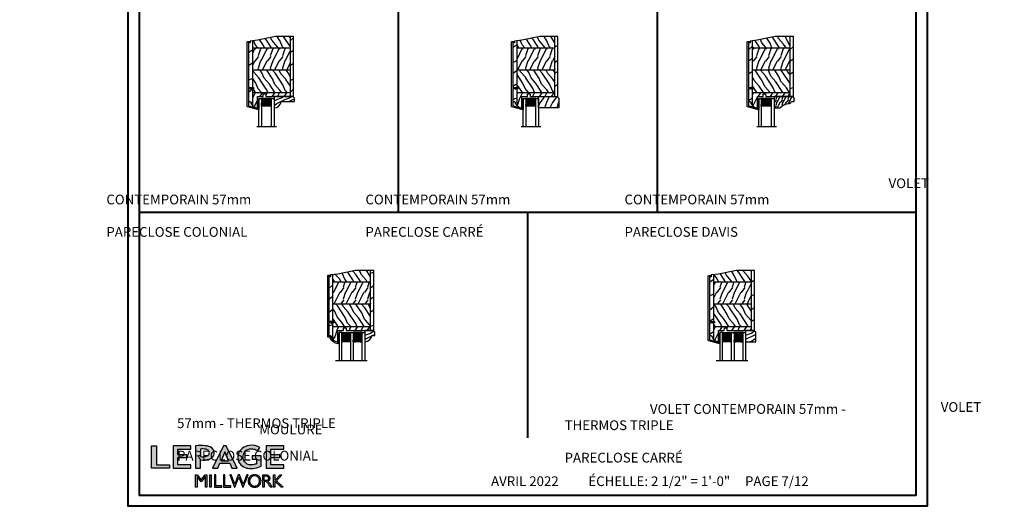
# Model space of a CAD drawing. Units: millimetres. Extents: x 14037 to 30017, y -2000 to 1288.
# Drawn here: x 21022 to 22237, y -2000 to -1400 of the extents above; entities that cross this region are included whole.
import ezdxf

# ---------------------------------------------------------------- set-up
doc = ezdxf.new("R2010")
doc.units = ezdxf.units.MM
doc.header["$MEASUREMENT"] = 0
doc.layers.add('Text French-Texte Français', color=7, linetype='Continuous')
doc.styles.add('Century-12', font='GOTHIC.TTF', dxfattribs={"height": 12})
doc.styles.get("Standard").update_dxf_attribs({"font": 'arial.ttf', "height": 40})
doc.linetypes.add('Amzigzag', pattern='A,0.0001,[136,genltshp.shx,S=0.04,R=0,X=0,Y=0],-11', length=11.0001)
pattern_1 = [(336.8699, (-507.7808, -116.2908), (-48.480763, 23.971141), [7.5, -67.5]), (326.5651, (-508.384, -106.2466), (20.49039, -5.49036), [16.7705, -16.7705]), (318.4349, (-501.8885, -102.4966), (27.990364, -18.48078), [9.48684, -37.94733])]
pattern_2 = [(216.8699, (-335.2539, -33.65), (29.999999, 20.000001), [5, -45]), (206.5651, (-329.254, -36.65), (-9.99999, -10.000013), [11.18034, -11.18034]), (198.4349, (-329.254, -41.65), (-20.000004, -9.999984), [6.32456, -25.29822])]

# ---------------------------------------------------------------- blocks, each defined once
blk = doc.blocks.new('Logo 2018')
h = blk.add_hatch(color=256)
h.dxf.hatch_style = 1
h.paths.add_polyline_path([(85.9, 159.5), (153.9, 159.5), (153.9, 172.3), (104.2, 172.3), (104.2, 245.7), (85.9, 245.7)])
h = blk.add_hatch(color=256)
h.dxf.hatch_style = 1
h.paths.add_polyline_path([(168.9, 245.7), (168.9, 159.5), (236.9, 159.5), (236.9, 172.3), (187.2, 172.3), (187.2, 199.8), (221.8, 199.8), (221.8, 211), (187.2, 211), (187.2, 232.9), (236.9, 232.9), (236.9, 245.7)])
h = blk.add_hatch(color=256)
h.dxf.hatch_style = 1
h.paths.add_polyline_path([(255.2, 159.5), (273.5, 159.5), (273.5, 190.8, 0.100878), (309.1, 194.2, 0.672282), (313.2, 240.1, 0.0175), (311.1, 241, 0.088188), (291.5, 245.7, 0.026721), (255.2, 245.7)])
h.paths.add_polyline_path([(273.4, 232.7, -0.087731), (294.2, 232.2, -0.030178), (296.7, 231.5, -0.089386), (302.9, 228.4, -0.105083), (306.8, 223.6, -0.119001), (308.1, 218.2, -0.119001), (306.8, 212.9, -0.105404), (302.9, 208.1, -0.089385), (296, 205, -0.044827), (292.3, 204.1, -0.061376), (273.4, 203.7)], flags=16)
h = blk.add_hatch(color=256)
h.dxf.hatch_style = 1
h.paths.add_polyline_path([(320.4, 159.5), (340.6, 159.5), (348.5, 177.9), (386.5, 177.9), (394.4, 159.5), (414.6, 159.5), (372.4, 245.7), (362.6, 245.7)])
h.paths.add_polyline_path([(367.5, 222.7), (381.9, 187.6), (353.1, 187.6)], flags=16)
h = blk.add_hatch(color=256)
h.dxf.hatch_style = 1
h.paths.add_polyline_path([(462.7, 233.6, -0.002912), (463.2, 233.7, -0.101922), (478.3, 233, -0.074889), (494.5, 226.2), (502.6, 238.7, 0.043079), (492.3, 243.5, 0.141968), (453.1, 245.2, 0.071236), (441.2, 240.4, 0.128284), (423.1, 222.5, 0.165135), (417.8, 197.7, 0.051451), (420.3, 186.6, 0.112912), (429, 172.4, 0.145235), (451.9, 159.6, 0.019704), (456.2, 158.8, 0.156295), (507.2, 167.5), (507.2, 206.1), (472.9, 206.1), (472.9, 193.9), (489, 193.9), (489, 176, 0.024193), (484.3, 174.3, -0.127304), (467, 171.7, -0.02827), (460.8, 172.6, -0.137751), (447.7, 179.7, -0.184724), (438.4, 196.6, -0.039198), (438, 203.3, -0.086714), (440.1, 214.2, -0.033136), (441.3, 217.3, -0.247971)])
h = blk.add_hatch(color=256)
h.dxf.hatch_style = 1
h.paths.add_polyline_path([(526, 245.7), (526, 159.5), (594, 159.5), (594, 172.3), (544.2, 172.3), (544.2, 199.8), (578.8, 199.8), (578.8, 211), (544.2, 211), (544.2, 232.9), (594, 232.9), (594, 245.7)])
h = blk.add_hatch(color=256)
h.dxf.hatch_style = 1
h.paths.add_polyline_path([(255.2, 86.1), (260.6, 86.1), (260.6, 127.4), (276.5, 106.7), (277, 106.7), (293, 127.4), (293, 86.1), (298.4, 86.1), (298.4, 134), (292, 134), (276.8, 114.6), (261.6, 134), (255.2, 134)])
h = blk.add_hatch(color=256)
h.dxf.hatch_style = 1
h.paths.add_polyline_path([(309.5, 86.1), (314.5, 86.1), (314.5, 134), (309.5, 134)])
h = blk.add_hatch(color=256)
h.dxf.hatch_style = 1
h.paths.add_polyline_path([(355.4, 86.1), (355.4, 90.9), (332.9, 90.9), (332.9, 134), (327.7, 134), (327.7, 86.1)])
h = blk.add_hatch(color=256)
h.dxf.hatch_style = 1
h.paths.add_polyline_path([(390, 86.1), (390, 90.9), (367.6, 90.9), (367.6, 134), (362.3, 134), (362.3, 86.1)])
h = blk.add_hatch(color=256)
h.dxf.hatch_style = 1
h.paths.add_polyline_path([(421.7, 124.3), (436.8, 86.1), (438.5, 86.1), (457, 134), (451.7, 134), (437.5, 97.2), (423.9, 134), (419.4, 134), (405.8, 97.2), (391.6, 134), (386.3, 134), (404.8, 86.1), (406.6, 86.1)])
h = blk.add_hatch(color=256)
h.dxf.hatch_style = 1
h.paths.add_polyline_path([(491.7, 132.2, 0.095415), (482.2, 134, 0.095415), (472.6, 132.2, 0.097163), (464.5, 127, 0.099743), (459.1, 119.1, 0.101646), (457.2, 110, 0.101646), (459.1, 100.8, 0.099743), (464.5, 92.9, 0.097163), (472.6, 87.7, 0.095415), (482.2, 85.9, 0.095415), (491.7, 87.7, 0.097163), (499.8, 92.9, 0.099743), (505.2, 100.8, 0.101646), (507.1, 110, 0.101646), (505.2, 119.1, 0.099743), (499.8, 127, 0.097163)])
h.paths.add_polyline_path([(489.4, 128.2, -0.099108), (495.7, 123.9, -0.097857), (499.9, 117.5, -0.096991), (501.4, 110, -0.096991), (499.9, 102.5, -0.097857), (495.7, 96.1, -0.099108), (489.4, 91.9, -0.10001), (482, 90.4, -0.10001), (474.6, 91.9, -0.099108), (468.3, 96.1, -0.097857), (464.1, 102.5, -0.096991), (462.7, 110, -0.096991), (464.1, 117.5, -0.097857), (468.3, 123.9, -0.099108), (474.6, 128.2, -0.10001), (482, 129.7, -0.10001)], flags=16)
h = blk.add_hatch(color=256)
h.dxf.hatch_style = 1
h.paths.add_polyline_path([(530.8, 104.2, -0.017367), (542.6, 86.1), (549.8, 86.1, -0.054534), (540.9, 99.8, 0.101611), (533.3, 108.7, 0.207752), (539.7, 115.2, 0.095854), (540.7, 120.4, 0.095854), (539.7, 125.7, 0.097359), (536.8, 130, 0.099567), (532.5, 133, 0.101187), (527.5, 134), (513.6, 134), (513.6, 86.1), (519, 86.1), (519, 107.9), (523.6, 107.9, -0.220357)])
h.paths.add_polyline_path([(526.1, 111.6), (519, 111.6), (519, 129.4), (526.1, 129.4, -0.095348), (529.6, 128.7, -0.097133), (532.5, 126.8, -0.09977), (534.5, 123.9, -0.101717), (535.2, 120.5, -0.101717), (534.5, 117.1, -0.09977), (532.5, 114.2, -0.097133), (529.6, 112.3, -0.095348)], flags=16)
h = blk.add_hatch(color=256)
h.dxf.hatch_style = 1
h.paths.add_polyline_path([(559.8, 112.5), (559.8, 134), (554.5, 134), (554.5, 86.1), (559.8, 86.1), (559.8, 109.5), (584.4, 86.1), (592, 86.1), (566.9, 111.2), (587, 134), (580.4, 134)])
for points in [[(85.9, 159.5), (85.9, 245.7), (104.2, 245.7), (104.2, 172.3), (153.9, 172.3), (153.9, 159.5), (85.9, 159.5)], [(236.9, 245.7), (168.9, 245.7), (168.9, 159.5), (236.9, 159.5), (236.9, 172.3), (187.2, 172.3), (187.2, 199.8), (221.8, 199.8), (221.8, 211), (187.2, 211), (187.2, 232.9), (236.9, 232.9), (236.9, 245.7)], [(594, 245.7), (526, 245.7), (526, 159.5), (594, 159.5), (594, 172.3), (544.2, 172.3), (544.2, 199.8), (578.8, 199.8), (578.8, 211), (544.2, 211), (544.2, 232.9), (594, 232.9), (594, 245.7)], [(327.7, 134), (327.7, 86.1), (355.4, 86.1), (355.4, 90.9), (332.9, 90.9), (332.9, 134), (327.7, 134)], [(362.3, 134), (362.3, 86.1), (390, 86.1), (390, 90.9), (367.6, 90.9), (367.6, 134), (362.3, 134)]]:
    blk.add_lwpolyline(points)
for points in [[(309.1, 194.2, 0.672282), (313.2, 240.1, 0.017575), (311.1, 241, 0.088146), (291.5, 245.7, 0.026721), (255.2, 245.7), (255.2, 159.5), (273.5, 159.5), (273.5, 190.8, 0.100878)], [(273.4, 232.7), (273.4, 203.7, 0.061376), (292.3, 204.1, 0.044827), (296, 205, 0.089385), (302.9, 208.1, 0.105404), (306.8, 212.9, 0.119001), (308.1, 218.2, 0.119001), (306.8, 223.6, 0.105083), (302.9, 228.4, 0.089386), (296.7, 231.5, 0.030178), (294.2, 232.2, 0.087731)], [(494.5, 226.2), (502.6, 238.7, 0.043079), (492.3, 243.5, 0.141968), (453.1, 245.2, 0.071236), (441.2, 240.4, 0.128284), (423.1, 222.5, 0.165135), (417.8, 197.7, 0.051451), (420.3, 186.6, 0.112912), (429, 172.4, 0.145235), (451.9, 159.6, 0.019704), (456.2, 158.8, 0.156295), (507.2, 167.5), (507.2, 206.1), (472.9, 206.1), (472.9, 193.9), (489, 193.9), (489, 176, 0.024193), (484.3, 174.3, -0.127304), (467, 171.7, -0.02827), (460.8, 172.6, -0.137751), (447.7, 179.7, -0.184724), (438.4, 196.6, -0.039198), (438, 203.3, -0.086714), (440.1, 214.2, -0.033136), (441.3, 217.3, -0.247971), (462.7, 233.6, -0.002912), (463.2, 233.7, -0.101922), (478.3, 233, -0.074889)], [(457.2, 110, 0.101646), (459.1, 100.8, 0.099743), (464.5, 92.9, 0.097163), (472.6, 87.7, 0.095415), (482.2, 85.9, 0.095415), (491.7, 87.7, 0.097163), (499.8, 92.9, 0.099743), (505.2, 100.8, 0.101646), (507.1, 110, 0.101646), (505.2, 119.1, 0.099743), (499.8, 127, 0.097163), (491.7, 132.2, 0.095415), (482.2, 134, 0.095415), (472.6, 132.2, 0.097163), (464.5, 127, 0.099743), (459.1, 119.1, 0.101646)], [(462.7, 110, 0.096991), (464.1, 102.5, 0.097857), (468.3, 96.1, 0.099108), (474.6, 91.9, 0.10001), (482, 90.4, 0.10001), (489.4, 91.9, 0.099108), (495.7, 96.1, 0.097857), (499.9, 102.5, 0.096991), (501.4, 110, 0.096991), (499.9, 117.5, 0.097857), (495.7, 123.9, 0.099108), (489.4, 128.2, 0.10001), (482, 129.7, 0.10001), (474.6, 128.2, 0.099108), (468.3, 123.9, 0.097857), (464.1, 117.5, 0.096991)], [(519, 129.4), (526.1, 129.4, -0.095348), (529.6, 128.7, -0.097133), (532.5, 126.8, -0.09977), (534.5, 123.9, -0.101717), (535.2, 120.5, -0.101717), (534.5, 117.1, -0.09977), (532.5, 114.2, -0.097133), (529.6, 112.3, -0.095348), (526.1, 111.6), (519, 111.6)]]:
    blk.add_lwpolyline(points, format="xyb", close=True)
for points in [[(394.4, 159.5), (414.6, 159.5), (372.4, 245.7), (362.6, 245.7), (362.6, 245.7), (320.4, 159.5), (340.6, 159.5), (348.5, 177.9), (386.5, 177.9)], [(367.5, 222.7), (353.1, 187.6), (381.9, 187.6)], [(293, 86.1), (293, 127.4), (277, 106.7), (276.5, 106.7), (260.6, 127.4), (260.6, 86.1), (255.2, 86.1), (255.2, 134), (261.6, 134), (276.8, 114.6), (292, 134), (298.4, 134), (298.4, 86.1)], [(309.5, 134), (314.5, 134), (314.5, 86.1), (309.5, 86.1)], [(451.7, 134), (437.5, 97.2), (423.9, 134), (419.4, 134), (405.8, 97.2), (391.6, 134), (386.3, 134), (404.8, 86.1), (406.6, 86.1), (421.7, 124.3), (436.8, 86.1), (438.5, 86.1), (457, 134)], [(587, 134), (566.9, 111.2), (592, 86.1), (584.4, 86.1), (559.8, 109.5), (559.8, 86.1), (554.5, 86.1), (554.5, 134), (559.8, 134), (559.8, 112.5), (580.4, 134)]]:
    blk.add_lwpolyline(points, close=True)
blk.add_lwpolyline([(549.8, 86.1), (542.6, 86.1, 0.017367), (530.8, 104.2, 0.220357), (523.6, 107.9), (519, 107.9), (519, 86.1), (513.6, 86.1), (513.6, 134), (527.5, 134, -0.101187), (532.5, 133, -0.099567), (536.8, 130, -0.097359), (539.7, 125.7, -0.095854), (540.7, 120.4, -0.095854), (539.7, 115.2, -0.195811), (533.8, 108.9, -0.007945), (533.3, 108.7, -0.101575), (540.9, 99.8, 0.054484), (549.8, 86.1)], format="xyb")
blk = doc.blocks.new('CR-091-11-REC')
h = blk.add_hatch()
h.set_pattern_fill('WOOD1', color=1, scale=30, angle=30, pattern_type=2)
h.set_pattern_definition([(246.8699, (-673.7857, -244.9997), (47.942282, 96.961526), [15, -135]), (236.565, (-653.697, -243.794), (-10.98072, -40.98078), [33.541, -33.541]), (228.4349, (-646.197, -256.784), (-36.96156, -55.98073), [18.9737, -75.8947])])
h.paths.add_polyline_path([(74, -3.8), (74, 0), (0, 0), (0, -3.8)])
h = blk.add_hatch()
h.set_pattern_fill('WOOD1', color=1, scale=15, style=0, pattern_type=2)
h.set_pattern_definition([(216.8699, (-485.8904, -98.987), (44.999999, 30.000002), [7.5, -67.5]), (206.5651, (-476.8904, -103.487), (-14.99999, -15.00002), [16.7705, -16.7705]), (198.4349, (-476.8904, -110.987), (-30.000007, -14.999976), [9.48684, -37.94733])])
edge = h.paths.add_edge_path()
edge.add_line((5, -3.8), (0, -3.8))
edge.add_line((0, -3.8), (0, -33.5))
edge.add_arc((0.5, -33.5), 0.5, 180, 265.0303)
edge.add_line((0.5, -34), (2.8, -34.2))
edge.add_arc((2.8, -34.7), 0.5, 0, 85.0303, ccw=False)
edge.add_line((3.3, -34.7), (3.3, -36.7))
edge.add_arc((2.8, -36.7), 0.5, -85.0303, 0, ccw=False)
edge.add_line((2.8, -37.2), (0.5, -37.4))
edge.add_arc((0.5, -37.9), 0.5, 94.9697, 180)
edge.add_line((0, -37.9), (0, -44.3))
edge.add_line((0, -44.3), (-14, -44.3))
edge.add_arc((-4.7, -43.8), 9.34, 183.2859, 223.9545)
edge.add_line((-11.4, -50.3), (5, -50.3))
edge.add_line((5, -50.3), (5, -3.8))
h = blk.add_hatch()
h.set_pattern_fill('WOOD1', color=1, scale=15, angle=120, style=0, pattern_type=2)
h.set_pattern_definition(pattern_1)
h.paths.add_polyline_path([(32.6, -3.8), (5, -3.8), (5, -50.3), (32.6, -50.3)])
h = blk.add_hatch()
h.set_pattern_fill('WOOD1', color=1, scale=15, style=0, pattern_type=2)
h.set_pattern_definition([(216.87, (85.2, 16.5), (45, 30), [7.5, -67.5]), (206.565, (94.2, 12), (-15, -15), [16.7705, -16.7705]), (198.435, (94.2, 4.5), (-30, -14.99998), [9.4868, -37.9473])])
h.paths.add_polyline_path([(60.2, -3.8), (32.6, -3.8), (32.6, -50.3), (60.2, -50.3)])
h = blk.add_hatch()
h.set_pattern_fill('WOOD1', color=1, scale=15, angle=120, style=0, pattern_type=2)
h.set_pattern_definition(pattern_1)
h.paths.add_polyline_path([(68.9, -50.3), (69.7, -44.5), (74, -22.3), (74, -3.8), (60.2, -3.8), (60.2, -50.3)])
h = blk.add_hatch()
h.set_pattern_fill('WOOD1', color=1, scale=30, angle=30, pattern_type=2)
h.set_pattern_definition([(246.87, (74.5923, 33.481), (47.94228, 96.96153), [15, -135]), (236.565, (94.681, 34.687), (-10.9807, -40.9808), [33.541, -33.541]), (228.435, (102.181, 21.696), (-36.96156, -55.9807), [18.9737, -75.8947])])
edge = h.paths.add_edge_path()
edge.add_line((66.4, -55.5), (66.4, -53.5))
edge.add_line((66.4, -53.5), (68.5, -53.5))
edge.add_line((68.5, -53.5), (68.9, -50.3))
edge.add_line((68.9, -50.3), (60.2, -50.3))
edge.add_line((60.2, -50.3), (32.6, -50.3))
edge.add_line((32.6, -50.3), (5, -50.3))
edge.add_line((5, -50.3), (-11.4, -50.3))
edge.add_arc((-4.7, -43.8), 9.34, 223.9545, 261.3907)
edge.add_line((-6.1, -53), (-6.1, -55.5))
edge.add_line((-6.1, -55.5), (66.4, -55.5))
at = {"color": 4}
for p, q in [((0, -3.8), (74, -3.8)), ((5, -50.3), (5, -3.8)), ((32.6, -3.8), (32.6, -50.3)), ((60.2, -50.3), (60.2, -3.8)), ((-11.4, -50.3), (9.5, -50.3)), ((11.2, -50.3), (68.9, -50.3))]:
    blk.add_line(p, q, dxfattribs=at)
blk.add_lwpolyline([(9.5, -55.5), (-6.1, -55.5), (-6.1, -53, -0.354545), (-14, -44.3), (0, -44.3), (0, -37.9, -0.414214), (0.5, -37.4), (2.8, -37.2, 0.414214), (3.3, -36.7), (3.3, -34.7, 0.414214), (2.8, -34.2), (0.5, -34, -0.414214), (0, -33.5), (0, 0), (74, 0), (74, -22.3), (69.7, -44.5), (68.5, -53.5), (66.4, -53.5), (66.4, -55.5), (11.2, -55.5), (11.2, -49.2), (9.5, -49.2)], format="xyb", close=True, dxfattribs=at)
blk = doc.blocks.new('V-006')
h = blk.add_hatch()
h.set_pattern_fill('GRAVEL', color=5, scale=0.075, style=0)
h.set_pattern_definition([(228.0128, (-26.72399, -53.63578), (-15.24001295, -17.14502107), [0.25629, -25.372875]), (184.9697, (-26.89544, -53.826285), (22.86003698, 1.90498656), [0.439804, -43.5405]), (132.5104, (-27.33359, -53.86438), (19.04998614, -20.95502047), [0.31011, -30.701025]), (267.2737, (-28.07654, -54.340635), (1.90499173, 38.09998774), [0.400504, -39.6498]), (292.8337, (-28.09559, -54.740685), (-9.52502704, 22.860013), [0.392726, -38.87985]), (357.2737, (-27.94319, -55.102635), (-38.09998774, 1.90499173), [0.400504, -39.6498]), (37.6942, (-27.54314, -55.121685), (-24.765015646, -19.04998302), [0.529645, -52.434825]), (72.2553, (-27.12404, -54.797835), (13.335026674, 41.910012155), [0.50004, -49.503975]), (121.4296, (-26.97164, -54.321585), (-15.24000393, 24.76497087), [0.40186, -39.784125]), (175.2364, (-27.18119, -53.97868), (20.95498354, -1.90498212), [0.458785, -22.480425]), (222.3974, (-27.63839, -53.940585), (-22.86000069, -20.95497274), [0.593309, -58.7376]), (138.8141, (-26.19059, -54.35968), (-13.3349915, 11.4299824), [0.202504, -20.04795]), (171.4692, (-26.34299, -54.22633), (24.7649622, -3.8100096), [0.38526, -38.14095]), (225, (-26.724, -54.1692), (-3e-16, -1.905), [0.269407, -2.42467]), (203.1986, (-26.85734, -53.94058), (9.5250321, 3.8100167), [0.14508, -14.36295]), (291.8014, (-26.9907, -53.99773), (-1.9050013, 5.7150037), [0.205175, -10.0536]), (30.9638, (-26.9145, -54.18823), (5.714994, 3.810003), [0.33324, -10.774725]), (161.5651, (-26.62874, -54.0168), (3.810002, -1.904997), [0.240965, -5.783175]), (16.3895, (-28.09559, -53.99773), (19.05001051, 5.71498811), [0.337566, -33.4191]), (70.3462, (-27.77174, -53.90248), (-7.61997877, -20.95497037), [0.2832, -28.03665]), (293.1986, (-26.62874, -53.63578), (-3.8100167, 9.5250321), [0.29016, -14.2179]), (343.6105, (-26.51444, -53.90248), (-19.05001051, 5.71498811), [0.337566, -33.4191]), (339.444, (-28.0956, -55.17883), (-9.5250118, 3.8099954), [0.325526, -15.950775]), (294.7751, (-27.79079, -55.29313), (-9.5249778, 20.95499027), [0.272754, -27.0027]), (66.8014, (-26.6097, -55.54078), (3.8100167, 9.5250321), [0.29016, -14.2179]), (17.354, (-26.49539, -55.27408), (-24.76500134, -7.6199885), [0.319337, -31.6143]), (69.444, (-27.54314, -55.54078), (-3.8099954, -9.5250118), [0.162764, -16.1136]), (101.3099, (-26.724, -55.5408), (-1.9049906, 7.6199756), [0.097136, -9.6165]), (165.9638, (-26.74304, -55.44553), (5.715004, -1.9049967), [0.392726, -7.461787]), (186.009, (-27.12404, -55.35028), (19.04997191, 1.90499555), [0.36395, -36.03105]), (303.6901, (-26.9145, -54.3597), (-1.9050007, 3.8099963), [0.274743, -6.593835]), (353.1572, (-26.76209, -54.588285), (32.38501339, -3.81001706), [0.479668, -47.487]), (60.9454, (-26.28584, -54.64543), (-7.6199823, -13.3349682), [0.19613, -19.41705]), (90, (-26.1906, -54.474), (-1.905, 1.905), [0.1143, -1.7907]), (120.2564, (-27.16214, -55.29313), (7.61998385, -13.33499327), [0.26465, -26.200425]), (48.0128, (-27.29549, -55.06453), (15.24001295, 17.14502107), [0.512582, -25.1166]), (0, (-26.9526, -54.6835), (1.905, 1.905), [0.4953, -1.4097]), (325.3048, (-26.45729, -54.68353), (-19.049967, 13.33500127), [0.301208, -29.819475]), (254.0546, (-26.20964, -54.85498), (-1.9050049, -7.6200182), [0.27737, -13.591275]), (207.646, (-26.28584, -55.121685), (-36.19498729, -19.05001198), [0.45161, -44.709375]), (175.4261, (-26.68589, -55.331235), (-24.7650057, 1.90499078), [0.477772, -47.29935]), (175.4261, (-26.68589, -55.331235), (-24.7650057, 1.90499078), [0.477772, -47.29935])])
h.paths.add_polyline_path([(6.3565, 0), (6.3565, 1.6), (-6.3565, 1.6), (-6.3565, 0)])
at = {"color": 5}
blk.add_line((-6.3565, 0), (-6.3565, 1.6), dxfattribs=at)
blk.add_lwpolyline([(-6.3565, 0), (-6.3565, 1.6), (6.3565, 1.6), (6.3565, 0)], close=True, dxfattribs=at)
blk = doc.blocks.new('D-086')
h = blk.add_hatch()
h.set_pattern_fill('WOOD1', color=1, scale=10, style=0, pattern_type=2)
h.set_pattern_definition([(216.8699, (-335.2539, -33.65), (29.999999, 20.000001), [5, -45]), (206.5651, (-329.254, -36.65), (-9.99999, -10.000013), [11.18034, -11.18034]), (198.4349, (-329.254, -41.65), (-20.000004, -9.999984), [6.32456, -25.29822])])
edge = h.paths.add_edge_path()
edge.add_line((-23, 0), (0, 0))
edge.add_line((0, 0), (0, 14))
edge.add_arc((0.5, 4.7), 9.34, 93.305, 171.3918)
edge.add_line((-8.7, 6.1), (-25, 6.1))
edge.add_line((-25, 6.1), (-25, 2))
edge.add_line((-25, 2), (-23, 0))
at = {"color": 4}
blk.add_lwpolyline([(-23, 0), (0, 0), (0, 14, 0.354545), (-8.7, 6.1), (-25, 6.1), (-25, 2)], format="xyb", close=True, dxfattribs=at)
blk = doc.blocks.new('GB-074')
at = {"color": 181}
blk.add_lwpolyline([(-6.9, 22.7), (-6.9, -56.8, 0.414214), (-6.4, -57.3), (-4, -57.3, 1), (-4, -56.1), (-4.9, -56.1, -0.414214), (-5.4, -55.6), (-5.4, -1.1, -0.414214), (-4.9, -0.6), (-0.6, -0.6, 0.783231), (-0.3, 0.6), (-2.1, 1.5, 0.56418), (-2.4, 1.3), (-2.4, 0.8, -0.414214), (-2.5, 0.6), (-4.9, 0.6, -0.414214), (-5.4, 1.1), (-5.4, 21.5, -0.339454), (-4.9, 22.1), (5.8, 25, 0.339454), (6.1, 25.4), (6.1, 26.1, 0.493145), (5.6, 26.5), (-6.4, 23.2, 0.339454)], format="xyb", close=True, dxfattribs=at)
blk = doc.blocks.new('V-042')
h = blk.add_hatch()
h.set_pattern_fill('ANSI31', scale=8, style=0)
h.set_pattern_definition([(45, (-478.506, -84.2616), (-0.7071068, 0.7071068), [])])
edge = h.paths.add_edge_path()
edge.add_line((3.6, 7.4), (3.2, 7.4))
edge.add_line((3.2, 7.4), (3.2, 0))
edge.add_line((3.2, 0), (15.9, 0))
edge.add_line((15.9, 0), (15.9, 7.4))
edge.add_line((15.9, 7.4), (15.5, 7.4))
edge.add_line((15.5, 7.4), (15.5, 6))
edge.add_arc((15.1, 5.9), 0.347, -86.5979, 11.2444, ccw=False)
edge.add_arc((15.5, 4), 1.64, 100.9246, 176.935)
edge.add_line((13.8, 4), (13.8, 3.2))
edge.add_arc((13.5, 3.2), 0.335, -85.3246, 12.4668, ccw=False)
edge.add_line((13.5, 2.8), (5.8, 2.8))
edge.add_arc((5.6, 3.2), 0.37, 168.8971, 295.0739, ccw=False)
edge.add_line((5.2, 3.2), (5.2, 4))
edge.add_arc((3.6, 3.9), 1.65, 3.2454, 81.1637)
edge.add_arc((3.9, 5.9), 0.342, 185.747, 255.4031, ccw=False)
edge.add_line((3.6, 5.9), (3.6, 7.4))
h = blk.add_hatch()
h.set_pattern_fill('HEX', scale=4, style=0)
h.set_pattern_definition([(0, (-459.3586, -84.3681), (0, 0.8660254), [0.5, -1]), (120, (-459.3586, -84.3681), (-0.75, -0.4330127), [0.5, -1]), (60, (-458.8586, -84.3681), (-0.75, 0.4330127), [0.5, -1])])
edge = h.paths.add_edge_path()
edge.add_line((6.1, 3.7), (6.1, 3.9))
edge.add_arc((3.6, 3.9), 2.5, 360, 430.1231)
edge.add_line((4.4, 6.3), (4.4, 8.5))
edge.add_line((4.4, 8.5), (14.6, 8.5))
edge.add_line((14.6, 8.5), (14.6, 6.3))
edge.add_arc((15.5, 3.9), 2.5, 109.8769, 180)
edge.add_line((13, 3.9), (13, 3.7))
edge.add_line((13, 3.7), (6.1, 3.7))
at = {"color": 7, "linetype": 'Amzigzag', "ltscale": 1.5}
blk.add_line((-2.7, 34.8), (21.3, 34.8), dxfattribs=at)
at = {"color": 5}
for points in [[(3.2, 34.8), (3.2, 0), (0, 0), (0, 34.8)], [(19.1, 34.8), (19.1, 0), (15.9, 0), (15.9, 34.8)]]:
    blk.add_lwpolyline(points, dxfattribs=at)
for points in [[(3.2, 7.4), (3.6, 7.4), (3.6, 9.5), (3.2, 9.5)], [(15.9, 7.4), (15.5, 7.4), (15.5, 9.5), (15.9, 9.5)]]:
    blk.add_lwpolyline(points, close=True, dxfattribs=at)
blk.add_lwpolyline([(3.6, 7.4), (3.2, 7.4), (3.2, 0), (15.9, 0), (15.9, 7.4), (15.5, 7.4)])
for points in [[(3.6, 7.4), (3.2, 7.4), (3.2, 0), (15.9, 0), (15.9, 7.4), (15.5, 7.4), (15.5, 6, -0.454895), (15.2, 5.6, 0.344378), (13.8, 4), (13.8, 3.2, -0.454628), (13.5, 2.8), (5.8, 2.8, -0.613863), (5.2, 3.2), (5.2, 4, 0.353718), (3.8, 5.6, -0.31365), (3.6, 5.9)], [(5.5, 2.8, -0.414214), (5.2, 3.1), (5.2, 3.9, 0.369664), (3.8, 5.6, -0.369664), (3.6, 5.9), (3.6, 9, -0.414214), (3.9, 9.3), (15.2, 9.3, -0.414214), (15.5, 9), (15.5, 5.9, -0.369664), (15.2, 5.6, 0.369664), (13.8, 3.9), (13.8, 3.1, -0.414214), (13.5, 2.8)], [(6.1, 3.7), (6.1, 3.9, 0.31589), (4.4, 6.3), (4.4, 8.5), (14.6, 8.5), (14.6, 6.3, 0.31589), (13, 3.9), (13, 3.7)]]:
    blk.add_lwpolyline(points, format="xyb", close=True, dxfattribs=at)
blk = doc.blocks.new('D-100')
h = blk.add_hatch()
h.set_pattern_fill('WOOD1', color=1, scale=15, angle=90, style=0, pattern_type=2)
h.set_pattern_definition([(306.8699, (-2889.1372, -2305.8522), (-30.0000018, 44.9999988), [7.5, -67.5]), (296.5651, (-2884.637, -2296.852), (15.00002, -14.999987), [16.77051, -16.77051]), (288.4349, (-2877.137, -2296.852), (14.999976, -30.0000065), [9.48684, -37.94733])])
h.paths.add_polyline_path([(-23, 14), (-25, 12), (-25, 0), (0, 0), (0, 14)])
at = {"color": 4}
blk.add_lwpolyline([(0, 14), (-23, 14), (-25, 12), (-25, 0), (0, 0)], close=True, dxfattribs=at)
blk = doc.blocks.new('D-107')
h = blk.add_hatch()
h.set_pattern_fill('WOOD1', color=1, scale=7.5, style=0, pattern_type=2)
h.set_pattern_definition([(216.87, (-35.6885, -4.5517), (22.5, 15), [3.75, -33.75]), (206.565, (-31.1885, -6.8017), (-7.5, -7.5), [8.3853, -8.3853]), (198.435, (-31.1885, -10.5517), (-15, -7.49999), [4.7434, -18.9737])])
edge = h.paths.add_edge_path()
edge.add_line((0, 22.8), (0, 0))
edge.add_line((0, 0), (-14, 0))
edge.add_line((-14, 0), (-14, 7))
edge.add_arc((-27.4, 20.5), 19, 314.6556, 355.3919)
edge.add_arc((-5.5, 18.6), 2.91, 102.328, 172.1637, ccw=False)
edge.add_line((-6.2, 21.5), (-6.2, 24.8))
edge.add_line((-6.2, 24.8), (-2, 24.8))
edge.add_line((-2, 24.8), (0, 22.8))
at = {"color": 4}
blk.add_lwpolyline([(0, 22.8), (0, 0), (-14, 0), (-14, 7, 0.179642), (-8.4, 19, -0.314511), (-6.2, 21.5), (-6.2, 24.8), (-2, 24.8), (0, 22.8)], format="xyb", dxfattribs=at)
blk = doc.blocks.new('D-059')
h = blk.add_hatch()
h.set_pattern_fill('WOOD1', color=1, scale=10, style=0, pattern_type=2)
h.set_pattern_definition(pattern_2)
edge = h.paths.add_edge_path()
edge.add_line((-10.5, 0), (0, 0))
edge.add_line((0, 0), (0, 14))
edge.add_arc((0.5, 4.7), 9.34, 93.305, 171.3918)
edge.add_line((-8.7, 6.1), (-12.5, 6.1))
edge.add_line((-12.5, 6.1), (-12.5, 2))
edge.add_line((-12.5, 2), (-10.5, 0))
at = {"color": 4}
blk.add_lwpolyline([(-10.5, 0), (0, 0), (0, 14, 0.354545), (-8.7, 6.1), (-12.5, 6.1), (-12.5, 2)], format="xyb", close=True, dxfattribs=at)
blk = doc.blocks.new('V-043')
h = blk.add_hatch()
h.set_pattern_fill('ANSI31', scale=8, style=0)
h.paths.add_polyline_path([(6.6, 4.6), (6, 4.6, -0.341404), (5.4, 5.1, 0.290945), (4, 6.4, -0.361442), (3.6, 6.8), (3.6, 9.9, -0.17502), (3.6, 10.1), (3.6, 9.5), (3.2, 9.5), (3.2, 0), (14.3, 0), (14.3, 9.5), (13.9, 9.5), (13.9, 10.1, -0.177659), (13.9, 9.9), (13.9, 6.8, -0.361442), (13.5, 6.4, 0.290945), (12.1, 5.1, -0.341139), (11.5, 4.6), (10.9, 4.6)])
h = blk.add_hatch()
h.set_pattern_fill('HEX', scale=4, style=0)
edge = h.paths.add_edge_path()
edge.add_arc((11.1, 5.7), 0.4, 270, 338.4898)
edge.add_arc((13.8, 4.6), 2.6, 122.7408, 158.4898, ccw=False)
edge.add_arc((12.2, 7.3), 0.5, 302.7408, 335.8023)
edge.add_arc((8.2, 9), 4.8, 335.8023, 369.6212)
edge.add_arc((12.6, 9.8), 0.4, 9.6212, 68.7084)
edge.add_arc((10.3, 4.3), 6.28, 67.6722, 78.6235)
edge.add_arc((7.5, -44.9), 55.5, 85.777, 90.5379)
edge.add_arc((7.5, 3.1), 7.5, 93.7803, 111.2916)
edge.add_arc((4.9, 9.8), 0.4, 111.2916, 170.3788)
edge.add_arc((9.2, 9), 4.8, 170.3788, 204.1977)
edge.add_arc((5.3, 7.3), 0.5, 204.1977, 237.2592)
edge.add_arc((3.6, 4.6), 2.6, 21.5102, 57.2592, ccw=False)
edge.add_arc((6.4, 5.7), 0.4, 201.5102, 270)
edge.add_line((6.4, 5.3), (11.1, 5.3))
h = blk.add_hatch()
h.set_pattern_fill('ANSI31', scale=8, style=0)
h.paths.add_polyline_path([(25.2, 4.6), (25.8, 4.6, 0.341404), (26.4, 5.1, -0.290945), (27.8, 6.4, 0.361442), (28.1, 6.8), (28.1, 9.9, 0.17502), (28.2, 10.1), (28.2, 9.5), (28.6, 9.5), (28.6, 0), (17.5, 0), (17.5, 9.5), (17.9, 9.5), (17.9, 10.1, 0.177659), (17.9, 9.9), (17.9, 6.8, 0.361442), (18.2, 6.4, -0.290945), (19.7, 5.1, 0.341139), (20.2, 4.6), (20.9, 4.6)])
h = blk.add_hatch()
h.set_pattern_fill('HEX', scale=4, style=0)
edge = h.paths.add_edge_path()
edge.add_arc((20.7, 5.7), 0.4, 201.5102, 270, ccw=False)
edge.add_arc((17.9, 4.6), 2.6, 21.5102, 57.2592)
edge.add_arc((19.6, 7.3), 0.5, 204.1977, 237.2592, ccw=False)
edge.add_arc((23.5, 9), 4.8, 170.3788, 204.1977, ccw=False)
edge.add_arc((19.2, 9.8), 0.4, 111.2916, 170.3788, ccw=False)
edge.add_arc((21.4, 4.3), 6.28, 101.3765, 112.3278, ccw=False)
edge.add_arc((23.2, -24.8), 35.4, 87.424, 94.9023, ccw=False)
edge.add_arc((24.8, 4.9), 5.71, 67.3289, 90.293, ccw=False)
edge.add_arc((26.9, 9.8), 0.4, 9.6212, 68.7084, ccw=False)
edge.add_arc((22.5, 9), 4.8, -24.1977, 9.6212, ccw=False)
edge.add_arc((26.5, 7.3), 0.5, 302.7408, 335.8023, ccw=False)
edge.add_arc((28.1, 4.6), 2.6, 122.7408, 158.4898)
edge.add_arc((25.3, 5.7), 0.4, 270, 338.4898, ccw=False)
edge.add_line((25.3, 5.3), (20.7, 5.3))
at = {"color": 0, "linetype": 'Amzigzag', "ltscale": 1.5}
blk.add_line((-2.7, 34.8), (36.2, 34.8), dxfattribs=at)
at = {"color": 5}
for p, q in [((3.2, 0), (14.3, 0)), ((28.6, 0), (17.5, 0))]:
    blk.add_line(p, q, dxfattribs=at)
at = {"color": 5, "linetype": 'Continuous', "lineweight": 25}
for p, q in [((3.6, 11.3), (3.6, 10.1)), ((3.6, 10), (3.6, 10)), ((3.6, 10), (3.6, 10)), ((3.6, 10), (3.6, 6.8)), ((3.7, 10.2), (3.7, 10.2)), ((3.7, 10), (3.7, 6.8)), ((5.8, 11.5), (3.8, 11.5)), ((3.8, 10.3), (3.8, 10.8)), ((3.8, 10.1), (3.8, 10.1)), ((3.9, 10.8), (3.9, 10.3)), ((4.1, 11.1), (5.7, 11.1)), ((5.7, 11), (4.1, 11)), ((5.7, 11.1), (5.7, 11)), ((5.9, 4.7), (6.6, 4.7)), ((5.9, 4.6), (6.6, 4.6)), ((6.4, 5.3), (11.1, 5.3)), ((6.6, 4.7), (10.9, 4.7)), ((6.6, 4.6), (10.9, 4.6)), ((10.9, 4.7), (11.5, 4.7)), ((10.9, 4.6), (11.5, 4.6)), ((13.7, 11.5), (11.7, 11.5)), ((11.8, 11.1), (13.4, 11.1)), ((11.8, 11), (11.8, 11.1)), ((13.4, 11), (11.8, 11)), ((13.6, 10.3), (13.6, 10.8)), ((13.7, 10.8), (13.7, 10.3)), ((13.7, 10.1), (13.7, 10.1)), ((13.8, 10.2), (13.8, 10.2)), ((13.8, 6.8), (13.8, 10)), ((13.9, 10.1), (13.9, 11.3)), ((13.9, 10), (13.9, 10)), ((13.9, 10), (13.9, 10)), ((13.9, 6.8), (13.9, 10)), ((17.8, 10.1), (17.8, 11.3)), ((17.9, 10), (17.9, 10)), ((17.9, 10), (17.9, 10)), ((17.9, 6.8), (17.9, 10)), ((18, 11.5), (20.1, 11.5)), ((18, 10.8), (18, 10.3)), ((18, 10.2), (18, 10.2)), ((18, 10.1), (18.1, 10.1)), ((18, 6.8), (18, 10)), ((18.1, 10.3), (18.1, 10.8)), ((19.9, 11.1), (18.3, 11.1)), ((18.3, 11), (19.9, 11)), ((19.9, 11), (19.9, 11.1)), ((20.8, 4.7), (20.2, 4.7)), ((20.8, 4.6), (20.2, 4.6)), ((25.4, 5.3), (20.7, 5.3)), ((25.2, 4.7), (20.8, 4.7)), ((25.2, 4.6), (20.8, 4.6)), ((25.8, 4.7), (25.2, 4.7)), ((25.8, 4.6), (25.2, 4.6)), ((25.9, 11.5), (28, 11.5)), ((26.1, 11.1), (26.1, 11)), ((27.7, 11.1), (26.1, 11.1)), ((26.1, 11), (27.7, 11)), ((27.9, 10.8), (27.9, 10.3)), ((28, 10.3), (28, 10.8)), ((28.1, 10.2), (28, 10.2)), ((28, 10.1), (28, 10.1)), ((28.1, 10), (28.1, 6.8)), ((28.1, 10), (28.1, 10)), ((28.1, 10), (28.1, 10)), ((28.1, 10), (28.1, 6.8)), ((28.2, 11.3), (28.2, 10.1))]:
    blk.add_line(p, q, dxfattribs=at)
at = {"color": 5}
for points in [[(3.2, 34.8), (3.2, 0), (0, 0), (0, 34.8)], [(17.5, 34.8), (17.5, 0), (14.3, 0), (14.3, 34.8)], [(28.6, 34.8), (28.6, 0), (31.8, 0), (31.8, 34.8)]]:
    blk.add_lwpolyline(points, dxfattribs=at)
for points in [[(3.2, 9.5), (3.6, 9.5), (3.6, 11.5), (3.2, 11.5)], [(14.3, 9.5), (13.9, 9.5), (13.9, 11.5), (14.3, 11.5)], [(17.5, 9.5), (17.9, 9.5), (17.9, 11.5), (17.5, 11.5)], [(28.6, 9.5), (28.2, 9.5), (28.2, 11.5), (28.6, 11.5)]]:
    blk.add_lwpolyline(points, close=True, dxfattribs=at)
at = {"color": 5, "linetype": 'Continuous', "lineweight": 25}
for centre, radius, start, end in [((3.8, 11.3), 0.2, 90, 180), ((3.9, 10), 0.238, 129.6188, 180), ((3.8, 10.1), 0.21, 179.7068, 218.1702), ((4, 6.8), 0.4, 180, 259.4879), ((3.7, 10.3), 0.11, 309.6188, 0), ((3.9, 10), 0.148, 129.6188, 180), ((4, 6.8), 0.31, 180, 259.4879), ((4.1, 10.8), 0.3, 90, 180), ((3.7, 10.3), 0.2, 309.6188, 0), ((4.1, 10.8), 0.21, 90, 180), ((3.6, 4.6), 1.81, 14.5996, 79.4879), ((3.6, 4.6), 1.9, 14.5996, 79.4879), ((9.2, 9), 4.8, 170.3788, 204.1977), ((4.9, 9.8), 0.4, 111.2916, 170.3788), ((7.5, 3.1), 7.5, 93.7803, 111.2916), ((5.3, 7.3), 0.5, 204.1977, 237.2592), ((3.6, 4.6), 2.6, 21.5102, 57.2592), ((5.9, 5.3), 0.51, 194.5996, 270), ((5.9, 5.3), 0.6, 194.5996, 270), ((8.7, 32.8), 21.5, 262.1743, 277.8257), ((6.4, 5.7), 0.4, 201.5102, 270), ((8.7, 69.8), 59.2, 268.2778, 271.7222), ((10, 3.1), 7.5, 68.7084, 86.2197), ((11.1, 5.7), 0.4, 270, 338.4898), ((13.9, 4.6), 2.6, 122.7408, 158.4898), ((11.5, 5.3), 0.51, 270, 345.4004), ((11.5, 5.3), 0.6, 270, 345.4004), ((13.9, 4.6), 1.9, 100.5121, 165.4004), ((13.9, 4.6), 1.81, 100.5121, 165.4004), ((12.2, 7.3), 0.5, 302.7408, 335.8023), ((8.3, 9), 4.8, 335.8023, 9.6212), ((12.6, 9.8), 0.4, 9.6212, 68.7084), ((13.4, 10.8), 0.3, 0, 90), ((13.4, 10.8), 0.21, 0, 90), ((13.5, 6.8), 0.31, 280.5121, 0), ((13.5, 6.8), 0.4, 280.5121, 0), ((13.8, 10.3), 0.2, 180, 230.3812), ((13.7, 11.3), 0.2, 0, 90), ((13.8, 10.3), 0.11, 180, 230.3812), ((13.6, 10), 0.148, 0, 50.3812), ((13.6, 10), 0.238, 0, 50.3812), ((13.7, 10.1), 0.21, 321.8298, 0.2932), ((18, 11.3), 0.2, 90, 180), ((18.1, 10.1), 0.21, 179.7068, 218.1702), ((18.1, 10), 0.238, 129.6188, 180), ((18.3, 6.8), 0.4, 180, 259.4879), ((18.3, 10.8), 0.3, 90, 180), ((17.9, 10.3), 0.11, 309.6188, 0), ((18.1, 10), 0.148, 129.6188, 180), ((18.3, 6.8), 0.31, 180, 259.4879), ((18.3, 10.8), 0.21, 90, 180), ((17.9, 10.3), 0.2, 309.6188, 0), ((17.9, 4.6), 1.9, 14.5996, 79.4879), ((17.9, 4.6), 1.81, 14.5996, 79.4879), ((23.5, 9), 4.8, 170.3788, 204.1977), ((19.2, 9.8), 0.4, 111.2916, 170.3788), ((21.7, 3.1), 7.5, 93.7803, 111.2916), ((19.6, 7.3), 0.5, 204.1977, 237.2592), ((17.9, 4.6), 2.6, 21.5102, 57.2592), ((20.2, 5.3), 0.6, 194.5996, 270), ((20.2, 5.3), 0.51, 194.5996, 270), ((23, 32.8), 21.5, 262.1743, 277.8257), ((20.7, 5.7), 0.4, 201.5102, 270), ((23, 69.8), 59.2, 268.2778, 271.7222), ((24.3, 3.1), 7.5, 68.7084, 86.2197), ((25.4, 5.7), 0.4, 270, 338.4898), ((28.1, 4.6), 2.6, 122.7408, 158.4898), ((25.8, 5.3), 0.51, 270, 345.4004), ((25.8, 5.3), 0.6, 270, 345.4004), ((28.1, 4.6), 1.9, 100.5121, 165.4004), ((28.1, 4.6), 1.81, 100.5121, 165.4004), ((26.5, 7.3), 0.5, 302.7408, 335.8023), ((22.5, 9), 4.8, 335.8023, 9.6212), ((26.9, 9.8), 0.4, 9.6212, 68.7084), ((27.7, 10.8), 0.3, 0, 90), ((27.7, 10.8), 0.21, 0, 90), ((27.7, 6.8), 0.31, 280.5121, 0), ((27.7, 6.8), 0.4, 280.5121, 0), ((28.1, 10.3), 0.2, 180, 230.3812), ((28, 11.3), 0.2, 0, 90), ((28.1, 10.3), 0.11, 180, 230.3812), ((27.9, 10), 0.148, 0, 50.3812), ((27.9, 10), 0.238, 0, 50.3812), ((28, 10.1), 0.21, 321.8298, 0.2932)]:
    blk.add_arc(centre, radius, start, end, dxfattribs=at)
blk = doc.blocks.new('GB-052-M')
at = {"color": 181}
blk.add_lwpolyline([(-37.9, -2.2, -0.319055), (-38.2, -2.6, 0.303188), (-45.8, -12.7, 0.431265), (-45.5, -13), (-44.6, -13, 0.395878), (-44.3, -12.7, -0.329665), (-36.8, -3.8, 0.34722), (-36.4, -3.3), (-36.4, -2, -0.414214), (-35.9, -1.5), (-20.5, -1.5, -0.414214), (-20, -2), (-20, -4.3, -0.414214), (-20.1, -4.5), (-20.8, -4.5, 0.582974), (-21, -4.8), (-19.9, -6.6, 0.760663), (-18.7, -6.2), (-18.7, -2, -0.414214), (-18.2, -1.5), (36.2, -1.5, -0.414214), (36.7, -2), (36.7, -2.9, 1), (37.9, -2.9), (37.9, -0.5, 0.414214), (37.4, 0), (-37.4, 0, 0.414214), (-37.9, -0.5)], format="xyb", close=True, dxfattribs=at)
blk = doc.blocks.new('D-095')
h = blk.add_hatch()
h.set_pattern_fill('WOOD1', color=1, scale=10, style=0, pattern_type=2)
h.set_pattern_definition(pattern_2)
h.paths.add_polyline_path([(-5.8, 0), (-5.3, 0), (-4.7, 0), (0, 0), (0, 14), (-12.5, 14), (-12.5, 2), (-10.5, 0)])
at = {"color": 4}
blk.add_lwpolyline([(-5.3, 0), (-4.7, 0), (0, 0), (0, 14), (-12.5, 14), (-12.5, 2), (-10.5, 0), (-5.8, 0)], close=True, dxfattribs=at)

msp = doc.modelspace()

# ---------------------------------------------------------------- linework, layer by layer
at = {"color": 41, "lineweight": 40}
for p, q in [((21489.18, -1080.25), (21489.18, -1637.07)), ((21808.92, -1080.25), (21808.92, -1637.07)), ((21169.44, -1637.07), (22128.66, -1637.07)), ((21649.05, -1637.07), (21649.05, -1915.48))]:
    msp.add_line(p, q, dxfattribs=at)
at = {"color": 163, "lineweight": 40}
msp.add_lwpolyline([(21155.83, -712.42), (22142.27, -712.42), (22142.27, -2000), (21155.83, -2000)], close=True, dxfattribs=at)
msp.add_lwpolyline([(21155.83, -712.42), (22142.27, -712.42), (22142.27, -2000), (21155.83, -2000)], close=True, dxfattribs=at)
at = {"color": 41, "lineweight": 40}
msp.add_lwpolyline([(21169.44, -726.02), (21169.44, -1986.39), (22128.66, -1986.39), (22128.66, -726.02)], close=True, dxfattribs=at)

# ---------------------------------------------------------------- block references
at = {"xscale": -1}
for name, p, rotation in [('CR-091-11-REC', (21359.94, -1494.64), 270), ('CR-091-11-REC', (21686.2, -1494.64), 270), ('CR-091-11-REC', (21976.97, -1494.64), 270), ('GB-074', (21309.82, -1484.1), 180), ('GB-074', (21636.08, -1484.1), 180), ('GB-074', (21926.85, -1484.1), 180), ('D-107', (21953.27, -1494.64), 270), ('CR-091-11-REC', (21459.06, -1783.19), 270), ('CR-091-11-REC', (21929.03, -1783.19), 270), ('GB-074', (21878.91, -1772.65), 180)]:
    msp.add_blockref(name, p, dxfattribs=dict(at, rotation=rotation))
for name, p, rotation in [('D-086', (21336.24, -1494.64), 180), ('V-042', (21336.24, -1497.14), 180), ('V-006', (21315.64, -1504.21), 270), ('V-042', (21662.5, -1497.14), 180), ('V-006', (21641.9, -1504.21), 270), ('V-042', (21953.27, -1497.14), 180), ('V-006', (21932.67, -1504.21), 270), ('GB-052-M', (21402.06, -1753.28), 90.00000000000001), ('V-043', (21448.12, -1785.69), 180), ('V-006', (21414.76, -1792.75), 270), ('D-059', (21448.12, -1783.19), 180), ('V-043', (21918.09, -1785.69), 180), ('V-006', (21884.73, -1792.75), 270), ('D-095', (21918.09, -1783.19), 180)]:
    msp.add_blockref(name, p, dxfattribs=dict(rotation=rotation))
msp.add_blockref('D-100', (21662.5, -1508.64), dxfattribs=at)
at = {"color": 1, "xscale": 0.3207076008696561, "yscale": 0.3207076008696561, "zscale": 0.3207076008696561}
msp.add_blockref('Logo 2018', (21157.43, -2004.06), dxfattribs=at)

# ---------------------------------------------------------------- texts
at = {"layer": 'Text French-Texte Français', "char_height": 12, "attachment_point": 1, "style": 'Century-12'}
for s, width, insert in [('\\pi80.45052;VOLET CONTEMPORAIN 57mm\\P\\pi101.1548;& PARECLOSE COLONIAL  ', 403.2994, (21129.09, -1595.57)), ('\\pi80.45052;VOLET CONTEMPORAIN 57mm\\P\\pi116.92774;& PARECLOSE CARRÉ', 403.2994, (21448.83, -1595.57)), ('\\pi80.45052;VOLET CONTEMPORAIN 57mm\\P\\pi120.43964;& PARECLOSE DAVIS', 403.2994, (21768.57, -1595.57)), ('\\pi78.54977;VOLET 57mm - THERMOS TRIPLE\\P\\pi101.1548;& PARECLOSE COLONIAL  ', 403.2994, (21216.31, -1871.53)), ('\\pi8.77275;VOLET CONTEMPORAIN 57mm - THERMOS TRIPLE\\P\\pi116.92774;& PARECLOSE CARRÉ  ', 403.2994, (21694.68, -1873.98)), ('\\pi69.39042;MOULURE À BRIQUE BACK BEND D-090', 443.8468, (20485.11, -1899.19))]:
    msp.add_mtext_dynamic_manual_height_columns(s, width=width, gutter_width=50, heights=[0], dxfattribs=dict(at, insert=insert))
at = {"layer": 'Text French-Texte Français', "insert": (21799.89, -1969.04), "char_height": 12, "width": 1245.7525, "attachment_point": 5}
msp.add_mtext('{\\fCentury Gothic|b0|i0|c0|p34;AVRIL 2022^I^I        ÉCHELLE: 2 1/2" = 1\'-0"^I^I^I  PAGE 7/12}', dxfattribs=at)

doc.saveas('drawing.dxf')
